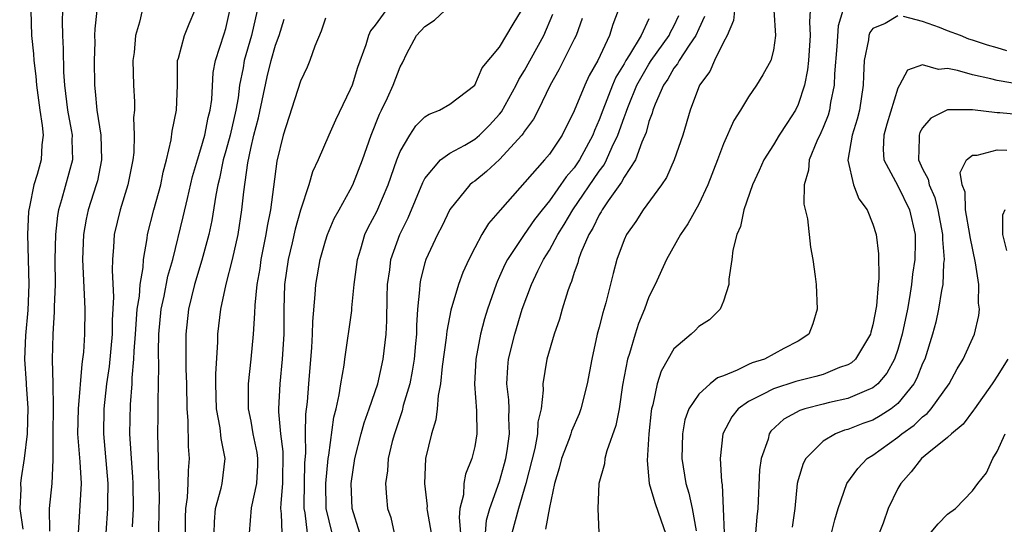
# Model space of a CAD drawing. Units: inches. Extents: x 2577000 to 2580000, y 1503000 to 1506000.
# Drawn here: x 2577700 to 2577780, y 1503570 to 1503610 of the extents above; entities that cross this region are included whole.
import ezdxf

# ---------------------------------------------------------------- set-up
doc = ezdxf.new("R2010")
doc.units = ezdxf.units.IN
doc.header["$MEASUREMENT"] = 0
doc.layers.add('LD25771503_2ft', color=121, linetype='Continuous')

msp = doc.modelspace()

# ---------------------------------------------------------------- linework, layer by layer
at = {"layer": 'LD25771503_2ft'}
for points, elevation in [([(2577701.327, 1503611), (2577701.385, 1503609), (2577701.534, 1503607.535), (2577701.568, 1503607), (2577701.726, 1503605.726), (2577701.78, 1503605), (2577702.046, 1503603), (2577702.241, 1503601.759), (2577702.304, 1503601), (2577702.216, 1503600.216), (2577702.151, 1503599), (2577701.824, 1503597.824), (2577701.572, 1503597), (2577701.223, 1503595.223), (2577701.166, 1503595), (2577701.149, 1503594.851), (2577701.048, 1503593), (2577701.168, 1503589), (2577701.076, 1503586.923), (2577700.89, 1503584.89), (2577700.829, 1503583), (2577700.941, 1503581.059), (2577700.937, 1503580.937), (2577701.071, 1503579.071), (2577701.028, 1503577), (2577700.782, 1503575), (2577700.539, 1503573.461), (2577700.486, 1503573), (2577700.532, 1503572.532), (2577700.429, 1503571), (2577700.672, 1503569.328)], 8514), ([(2577703.882, 1503611), (2577703.85, 1503610.15), (2577703.861, 1503609), (2577703.931, 1503607.931), (2577703.959, 1503606.041), (2577704.035, 1503605), (2577704.275, 1503603), (2577704.57, 1503601.43), (2577704.637, 1503601), (2577704.62, 1503600.62), (2577704.665, 1503599), (2577703.783, 1503595.783), (2577703.54, 1503595), (2577703.462, 1503594.538), (2577703.307, 1503593), (2577703.263, 1503591), (2577703.272, 1503589), (2577703.201, 1503587.201), (2577703.21, 1503586.79), (2577703.086, 1503585), (2577703.042, 1503582.959), (2577703.097, 1503581), (2577703.123, 1503579.123), (2577703.089, 1503577), (2577703.087, 1503575.086), (2577703.099, 1503574.901), (2577703.025, 1503573), (2577702.796, 1503571), (2577702.835, 1503569.165)], 8512), ([(2577706.617, 1503611), (2577706.475, 1503609.525), (2577706.454, 1503609), (2577706.459, 1503608.459), (2577706.407, 1503607), (2577706.435, 1503605), (2577706.5, 1503604.5), (2577706.636, 1503603), (2577706.949, 1503601), (2577707.015, 1503599), (2577706.673, 1503597.327), (2577706.584, 1503597), (2577705.93, 1503595), (2577705.764, 1503594.236), (2577705.549, 1503593), (2577705.471, 1503591), (2577705.627, 1503587.627), (2577705.669, 1503587), (2577705.646, 1503585), (2577705.55, 1503583.55), (2577705.487, 1503583), (2577705.421, 1503582.579), (2577705.116, 1503579), (2577705.082, 1503577), (2577705.251, 1503574.75), (2577705.359, 1503573), (2577705.133, 1503569)], 8510), ([(2577710.267, 1503611), (2577710.061, 1503610.061), (2577709.742, 1503609), (2577709.622, 1503607.622), (2577709.531, 1503607), (2577709.577, 1503605), (2577709.656, 1503603.656), (2577709.646, 1503603), (2577709.587, 1503602.413), (2577709.643, 1503601), (2577709.594, 1503599.594), (2577709.526, 1503599), (2577709.132, 1503597), (2577708.504, 1503595), (2577708.032, 1503593), (2577707.981, 1503591.981), (2577707.891, 1503591), (2577707.853, 1503590.147), (2577707.981, 1503587.98), (2577707.87, 1503586.13), (2577707.852, 1503585), (2577707.612, 1503582.388), (2577707.417, 1503581), (2577707.201, 1503579), (2577707.156, 1503577), (2577707.505, 1503573), (2577707.482, 1503571.482), (2577707.49, 1503571), (2577707.353, 1503569)], 8508), ([(2577709.505, 1503569.505), (2577709.582, 1503571), (2577709.551, 1503573), (2577709.531, 1503573.531), (2577709.405, 1503575), (2577709.396, 1503575.396), (2577709.293, 1503577), (2577709.346, 1503579.346), (2577709.476, 1503581), (2577709.481, 1503581.48), (2577709.615, 1503583), (2577709.63, 1503583.63), (2577709.736, 1503585), (2577709.809, 1503586.191), (2577709.882, 1503587), (2577710.055, 1503588.056), (2577710.106, 1503589), (2577710.356, 1503590.355), (2577710.384, 1503591), (2577710.679, 1503592.679), (2577710.711, 1503593), (2577711.211, 1503595), (2577711.775, 1503597), (2577711.972, 1503598.027), (2577712.238, 1503599), (2577712.616, 1503600.616), (2577712.695, 1503601.305), (2577713.04, 1503603), (2577713.101, 1503605), (2577713.122, 1503607), (2577713.188, 1503607.188), (2577713.677, 1503609), (2577714.054, 1503609.946), (2577714.514, 1503611)], 8506), ([(2577711.604, 1503569), (2577711.629, 1503571), (2577711.655, 1503571.655), (2577711.634, 1503573), (2577711.575, 1503574.425), (2577711.588, 1503575), (2577711.543, 1503577), (2577711.571, 1503578.429), (2577711.558, 1503579.558), (2577711.593, 1503581), (2577711.607, 1503582.394), (2577711.582, 1503583.582), (2577711.617, 1503585), (2577711.809, 1503587), (2577712.043, 1503588.043), (2577712.344, 1503589.656), (2577712.748, 1503591), (2577713.581, 1503594.419), (2577713.91, 1503595.91), (2577714.331, 1503597.669), (2577714.719, 1503599), (2577715, 1503599.881), (2577715.31, 1503601), (2577715.585, 1503602.415), (2577715.745, 1503603), (2577715.86, 1503603.86), (2577715.98, 1503606.02), (2577716.154, 1503607), (2577716.874, 1503609.126), (2577717, 1503609.573), (2577717.321, 1503611)], 8504), ([(2577719.517, 1503611), (2577719.072, 1503609), (2577718.478, 1503607), (2577718.391, 1503606.391), (2577718.102, 1503605), (2577717.978, 1503603.978), (2577717.802, 1503603), (2577717.342, 1503601), (2577717, 1503599.718), (2577716.792, 1503599), (2577716.484, 1503597.516), (2577716.351, 1503597), (2577716.181, 1503596.181), (2577715.866, 1503594.134), (2577715.62, 1503593), (2577715.066, 1503590.934), (2577714.474, 1503589), (2577713.987, 1503587), (2577713.779, 1503585), (2577713.794, 1503583.793), (2577713.787, 1503582.213), (2577713.828, 1503581), (2577713.861, 1503579), (2577713.948, 1503578.052), (2577713.978, 1503575.978), (2577714.058, 1503575), (2577713.962, 1503574.038), (2577713.936, 1503573), (2577713.88, 1503571.88), (2577713.749, 1503571), (2577713.726, 1503570.274), (2577713.722, 1503569)], 8502), ([(2577729.867, 1503611), (2577729, 1503609.838), (2577728.622, 1503609.378), (2577728.465, 1503609), (2577728.241, 1503608.241), (2577727.583, 1503606.417), (2577727.138, 1503605), (2577727, 1503604.651), (2577725.81, 1503602.19), (2577725.268, 1503601), (2577724.413, 1503599), (2577723.97, 1503598.03), (2577723.679, 1503597), (2577723, 1503594.975), (2577722.565, 1503593.436), (2577722.327, 1503592.327), (2577722.011, 1503591), (2577721.72, 1503589), (2577721.652, 1503587), (2577721.649, 1503585), (2577721.537, 1503583), (2577721.335, 1503581), (2577721.238, 1503579), (2577721.233, 1503578.767), (2577721.384, 1503577), (2577721.567, 1503575.567), (2577721.55, 1503573), (2577721.404, 1503571.404), (2577721.398, 1503571), (2577721.45, 1503570.549), (2577721.485, 1503569)], 8496), ([(2577723.559, 1503569), (2577723.366, 1503570.634), (2577723.295, 1503571), (2577723.291, 1503571.291), (2577723.351, 1503574.649), (2577723.421, 1503575.421), (2577723.404, 1503577), (2577723.43, 1503578.57), (2577723.554, 1503579.554), (2577723.663, 1503581), (2577723.918, 1503583.918), (2577723.975, 1503585), (2577723.978, 1503586.021), (2577724.181, 1503588.181), (2577724.219, 1503589), (2577724.57, 1503591), (2577725, 1503592.502), (2577725.157, 1503593), (2577725.71, 1503594.29), (2577726.095, 1503595), (2577727, 1503596.602), (2577727.204, 1503597), (2577727.986, 1503599), (2577728.687, 1503601), (2577729.334, 1503602.666), (2577729.511, 1503603), (2577729.989, 1503603.989), (2577730.443, 1503605), (2577731, 1503606.475), (2577731.194, 1503606.806), (2577731.546, 1503607.546), (2577732.317, 1503609), (2577733, 1503609.735), (2577733.779, 1503610.221), (2577734.597, 1503611)], 8494), ([(2577725.534, 1503569), (2577725.069, 1503571), (2577725.031, 1503573), (2577725.209, 1503575), (2577725.262, 1503575.262), (2577725.674, 1503578.326), (2577725.857, 1503579), (2577726.115, 1503580.115), (2577726.243, 1503581), (2577726.508, 1503582.508), (2577726.566, 1503583), (2577727.113, 1503586.887), (2577727.126, 1503587.125), (2577727.32, 1503589), (2577727.574, 1503591), (2577727.847, 1503591.847), (2577728.179, 1503593), (2577728.443, 1503593.557), (2577729.132, 1503594.868), (2577730.055, 1503597), (2577730.738, 1503599), (2577731, 1503599.668), (2577731.774, 1503601), (2577732.258, 1503601.742), (2577733, 1503602.456), (2577733.332, 1503602.668), (2577734.163, 1503603), (2577735, 1503603.492), (2577737, 1503604.998), (2577737.606, 1503606.394), (2577739, 1503608.059), (2577740.092, 1503609.908), (2577740.768, 1503611)], 8492), ([(2577748.529, 1503611), (2577748.109, 1503609.891), (2577747.841, 1503609), (2577746.885, 1503607), (2577746.205, 1503605.795), (2577745.838, 1503605), (2577745, 1503602.941), (2577744.026, 1503601), (2577743, 1503599.473), (2577742.614, 1503599), (2577739.034, 1503594.966), (2577738.104, 1503593.896), (2577737.573, 1503593), (2577737, 1503591.923), (2577736.523, 1503591), (2577736.041, 1503589.959), (2577735.684, 1503589), (2577735.079, 1503586.921), (2577734.759, 1503585.241), (2577734.712, 1503584.712), (2577734.387, 1503582.387), (2577734.26, 1503581), (2577734.063, 1503580.064), (2577733.992, 1503579), (2577733.882, 1503578.117), (2577733.534, 1503577), (2577733.055, 1503575), (2577732.956, 1503573), (2577733.167, 1503571.167), (2577733.162, 1503571), (2577733.183, 1503570.817), (2577733.497, 1503569)], 8486), ([(2577757.875, 1503611), (2577757.795, 1503610.205), (2577757.294, 1503609), (2577757, 1503608.459), (2577756.268, 1503607), (2577755.889, 1503606.111), (2577755.067, 1503605), (2577754.311, 1503603), (2577753.72, 1503601), (2577753.033, 1503599), (2577752.409, 1503597.591), (2577751.998, 1503597), (2577750.54, 1503595), (2577749.941, 1503594.059), (2577749.193, 1503593), (2577749, 1503592.573), (2577748.43, 1503591), (2577748.124, 1503589.876), (2577747.525, 1503587.525), (2577747.285, 1503586.715), (2577747, 1503585.549), (2577746.85, 1503585), (2577746.399, 1503583), (2577746.043, 1503581), (2577745.538, 1503579), (2577745.394, 1503578.606), (2577744.785, 1503577.215), (2577744.73, 1503577), (2577744.58, 1503576.58), (2577743.974, 1503575), (2577743.783, 1503574.217), (2577743.422, 1503573), (2577743, 1503571.069), (2577742.687, 1503569.313)], 8478), ([(2577761.036, 1503611.036), (2577761.18, 1503609), (2577761, 1503607.832), (2577760.789, 1503607), (2577760.166, 1503605.834), (2577759.658, 1503605), (2577759, 1503604.057), (2577758.37, 1503603), (2577757.825, 1503602.175), (2577757, 1503600.291), (2577756.518, 1503599), (2577755.738, 1503597), (2577755, 1503595.446), (2577754.138, 1503593.862), (2577753.545, 1503593), (2577752.413, 1503591), (2577751.498, 1503589), (2577751, 1503587.989), (2577750.637, 1503587), (2577750.152, 1503585.848), (2577749.882, 1503585), (2577749.43, 1503583.43), (2577749.28, 1503583), (2577748.888, 1503580.888), (2577748.599, 1503579), (2577748.354, 1503577.646), (2577747.626, 1503575.627), (2577747.468, 1503575), (2577747.43, 1503574.57), (2577746.972, 1503573), (2577746.901, 1503571), (2577746.972, 1503569.028)], 8476), ([(2577763.955, 1503611), (2577763.893, 1503610.107), (2577763.963, 1503609), (2577763.825, 1503607), (2577763.749, 1503606.251), (2577763.497, 1503605), (2577763, 1503603.441), (2577762.787, 1503603), (2577762.074, 1503601.926), (2577761.481, 1503601), (2577761, 1503600.208), (2577760.224, 1503599), (2577759.858, 1503598.142), (2577759.327, 1503597), (2577758.629, 1503595), (2577758.36, 1503593.64), (2577758.059, 1503593), (2577757.746, 1503591.746), (2577757.677, 1503591), (2577757.431, 1503589.43), (2577757.422, 1503589), (2577757, 1503587.638), (2577756.723, 1503587), (2577755.86, 1503586.14), (2577755, 1503585.607), (2577754.709, 1503585.291), (2577754.393, 1503585), (2577753, 1503583.827), (2577751.975, 1503582.025), (2577751.65, 1503581), (2577751.307, 1503579.307), (2577751.209, 1503579), (2577751.179, 1503578.821), (2577751.002, 1503577), (2577750.846, 1503574.846), (2577751.013, 1503573), (2577751.463, 1503571.463), (2577751.992, 1503570.008), (2577752.325, 1503569)], 8474), ([(2577766.574, 1503611), (2577766.211, 1503609.789), (2577766.109, 1503608.109), (2577765.909, 1503605.909), (2577765.889, 1503605), (2577765.602, 1503603.602), (2577765.516, 1503603), (2577765.397, 1503602.603), (2577765, 1503601.594), (2577764.826, 1503601.174), (2577764.496, 1503600.496), (2577763.878, 1503599), (2577763.833, 1503598.166), (2577763.469, 1503597), (2577763.45, 1503595.45), (2577763.734, 1503594.266), (2577763.992, 1503591.992), (2577764.183, 1503591), (2577764.373, 1503589.627), (2577764.432, 1503589), (2577764.529, 1503587), (2577764.17, 1503585.83), (2577763.857, 1503585), (2577763, 1503584.441), (2577761.837, 1503583.837), (2577760.283, 1503583), (2577759.302, 1503582.698), (2577759, 1503582.563), (2577758.104, 1503582.104), (2577757, 1503581.658), (2577756.515, 1503581.485), (2577755.928, 1503581), (2577755, 1503580.178), (2577754.207, 1503579), (2577753.882, 1503578.118), (2577753.688, 1503577), (2577753.643, 1503575), (2577753.957, 1503573), (2577754.221, 1503572.221), (2577754.474, 1503571), (2577754.807, 1503569.193)], 8472), ([(2577716.047, 1503569), (2577716.081, 1503569.919), (2577716.17, 1503571), (2577716.623, 1503572.623), (2577716.697, 1503573), (2577716.947, 1503575), (2577716.617, 1503576.617), (2577716.536, 1503577.464), (2577716.247, 1503579), (2577716.189, 1503581), (2577716.186, 1503581.813), (2577716.345, 1503584.345), (2577716.353, 1503585), (2577716.583, 1503587), (2577717.017, 1503589.017), (2577717.527, 1503591), (2577717.976, 1503593), (2577718.292, 1503595), (2577718.443, 1503596.443), (2577718.758, 1503598.758), (2577719, 1503599.91), (2577719.249, 1503601), (2577719.614, 1503602.386), (2577720.323, 1503605.677), (2577720.65, 1503607), (2577721, 1503608.234), (2577721.278, 1503609), (2577721.687, 1503610.313)], 8500), ([(2577725, 1503610.396), (2577724.646, 1503609.354), (2577724.15, 1503608.15), (2577723.757, 1503607), (2577723.535, 1503606.465), (2577723, 1503605.331), (2577721.604, 1503601), (2577721.103, 1503598.897), (2577720.839, 1503596.839), (2577720.583, 1503595), (2577720.318, 1503593.682), (2577720.218, 1503593), (2577719.816, 1503591), (2577719.717, 1503590.283), (2577719.487, 1503589), (2577719.315, 1503587.316), (2577719.305, 1503586.695), (2577719.191, 1503585), (2577719.01, 1503583), (2577718.793, 1503581), (2577718.795, 1503579), (2577719, 1503577.999), (2577719.178, 1503577), (2577719.476, 1503575.476), (2577719.541, 1503575), (2577719.536, 1503574.464), (2577719.457, 1503573), (2577719.028, 1503571.028), (2577718.874, 1503569)], 8498), ([(2577727.773, 1503569), (2577727.142, 1503571), (2577727.061, 1503573), (2577727.373, 1503575), (2577727.873, 1503577), (2577728.117, 1503577.883), (2577728.517, 1503579), (2577729.201, 1503581), (2577729.653, 1503583), (2577729.873, 1503585), (2577729.93, 1503586.07), (2577729.961, 1503587.961), (2577729.994, 1503589), (2577730.175, 1503590.175), (2577730.265, 1503591), (2577730.979, 1503593), (2577731.649, 1503594.351), (2577732.821, 1503597.179), (2577733, 1503597.505), (2577734.252, 1503599), (2577735, 1503599.554), (2577736.193, 1503600.193), (2577737, 1503600.663), (2577737.394, 1503601), (2577738.195, 1503601.805), (2577739, 1503602.683), (2577739.142, 1503602.858), (2577740.332, 1503605), (2577740.545, 1503605.455), (2577741, 1503606.187), (2577742.552, 1503609), (2577743.286, 1503610.714)], 8490), ([(2577745.647, 1503610.353), (2577745.149, 1503609), (2577745, 1503608.692), (2577743.768, 1503606.232), (2577743.075, 1503605), (2577742.087, 1503603), (2577741.717, 1503602.283), (2577741, 1503601.315), (2577740.881, 1503601.119), (2577740.785, 1503601), (2577739, 1503599.031), (2577737.941, 1503598.059), (2577737, 1503597.306), (2577736.815, 1503597.185), (2577736.61, 1503597), (2577735, 1503595.025), (2577734.348, 1503593.652), (2577734.015, 1503593), (2577733.082, 1503591), (2577733, 1503590.739), (2577732.636, 1503589.364), (2577732.576, 1503589), (2577732.566, 1503588.566), (2577732.402, 1503587), (2577732.316, 1503585.684), (2577732.309, 1503585), (2577732.245, 1503584.245), (2577732.125, 1503583), (2577731.98, 1503582.02), (2577731.773, 1503581), (2577731.26, 1503579.26), (2577731.165, 1503578.835), (2577730.542, 1503577), (2577730.373, 1503576.373), (2577730.053, 1503575), (2577729.993, 1503574.007), (2577729.84, 1503573), (2577729.907, 1503571.907), (2577730.003, 1503571), (2577730.252, 1503570.252), (2577730.53, 1503569)], 8488), ([(2577751, 1503610.343), (2577750.373, 1503609), (2577749.444, 1503607.444), (2577749.149, 1503607), (2577749, 1503606.725), (2577748.351, 1503605.65), (2577748.079, 1503605), (2577747.288, 1503603), (2577747, 1503602.213), (2577746.628, 1503601.373), (2577746.489, 1503601), (2577745.424, 1503599), (2577745, 1503598.376), (2577744.353, 1503597.647), (2577743, 1503595.716), (2577742.418, 1503595), (2577741.8, 1503594.2), (2577740.964, 1503593), (2577739.623, 1503591), (2577739.414, 1503590.586), (2577739, 1503589.642), (2577738.792, 1503589.208), (2577738.712, 1503589), (2577738.024, 1503587), (2577737.784, 1503586.216), (2577737.463, 1503585), (2577737.081, 1503583), (2577736.991, 1503580.991), (2577737.153, 1503578.847), (2577737.178, 1503577), (2577737, 1503575.977), (2577736.77, 1503575), (2577736.249, 1503573.751), (2577736.122, 1503573), (2577736.094, 1503572.094), (2577735.816, 1503571), (2577735.746, 1503570.254), (2577735.851, 1503569)], 8484), ([(2577737.874, 1503569), (2577737.953, 1503570.047), (2577738.207, 1503571), (2577739, 1503573.154), (2577739.406, 1503574.594), (2577739.506, 1503575), (2577739.613, 1503575.613), (2577739.794, 1503577), (2577739.73, 1503578.27), (2577739.758, 1503579), (2577739.733, 1503579.733), (2577739.586, 1503581), (2577739.654, 1503582.346), (2577739.718, 1503583), (2577740.213, 1503585), (2577740.826, 1503587), (2577741.566, 1503589), (2577742.074, 1503590.074), (2577742.533, 1503591), (2577743, 1503591.74), (2577743.674, 1503593), (2577744.192, 1503593.808), (2577744.888, 1503595), (2577747, 1503598.087), (2577747.391, 1503598.609), (2577747.595, 1503599), (2577748.052, 1503600.052), (2577748.506, 1503601), (2577749, 1503602.404), (2577749.172, 1503602.828), (2577749.216, 1503603), (2577749.348, 1503603.348), (2577750.029, 1503605), (2577751, 1503606.706), (2577751.19, 1503607), (2577752.639, 1503609), (2577752.746, 1503609.254), (2577753, 1503609.738), (2577753.404, 1503610.596)], 8482), ([(2577755.464, 1503610.536), (2577755, 1503609.544), (2577754.78, 1503609), (2577754.234, 1503608.234), (2577753.43, 1503607), (2577753.29, 1503606.71), (2577753, 1503606.361), (2577752.507, 1503605.493), (2577752.161, 1503605), (2577751.49, 1503603.49), (2577751.311, 1503603), (2577751.253, 1503602.747), (2577751, 1503602.075), (2577750.784, 1503601.216), (2577750.435, 1503600.435), (2577749.91, 1503599), (2577749, 1503597.61), (2577748.791, 1503597.209), (2577747.725, 1503595.725), (2577747.243, 1503595), (2577747.164, 1503594.836), (2577747, 1503594.59), (2577746.486, 1503593.514), (2577746.163, 1503593), (2577745.524, 1503591.524), (2577745.34, 1503591), (2577745.277, 1503590.723), (2577745, 1503589.956), (2577744.773, 1503589.227), (2577744.661, 1503589), (2577744.471, 1503588.471), (2577744.022, 1503587), (2577743.801, 1503586.199), (2577743.374, 1503585), (2577742.8, 1503583), (2577742.484, 1503581), (2577742.506, 1503580.506), (2577742.331, 1503579), (2577742.077, 1503577.923), (2577742.043, 1503577), (2577741.818, 1503575.818), (2577741.116, 1503573), (2577740.508, 1503571), (2577739.978, 1503569)], 8480), ([(2577771, 1503610.58), (2577769.975, 1503609.975), (2577769, 1503609.56), (2577768.761, 1503609.24), (2577768.685, 1503609), (2577768.643, 1503608.643), (2577768.305, 1503607), (2577768.246, 1503605.755), (2577768.227, 1503605), (2577767.932, 1503603), (2577767.736, 1503602.264), (2577767.344, 1503601), (2577766.986, 1503598.985), (2577767.44, 1503597), (2577767.883, 1503595.883), (2577768.551, 1503595), (2577769, 1503593.846), (2577769.261, 1503593), (2577769.451, 1503591.451), (2577769.48, 1503589.48), (2577769.427, 1503589), (2577769.287, 1503587.287), (2577769, 1503585.748), (2577768.834, 1503585.166), (2577768.805, 1503585), (2577767.607, 1503583), (2577767.294, 1503582.706), (2577767, 1503582.538), (2577766.311, 1503582.311), (2577765, 1503581.767), (2577764.415, 1503581.585), (2577762.818, 1503581.182), (2577761, 1503580.611), (2577760.137, 1503580.137), (2577759, 1503579.597), (2577758.168, 1503579), (2577757.657, 1503578.343), (2577756.932, 1503577), (2577756.736, 1503575), (2577756.843, 1503573.157), (2577756.893, 1503572.893), (2577756.98, 1503571), (2577757.038, 1503569)], 8470), ([(2577779.761, 1503607.761), (2577779, 1503607.996), (2577778.21, 1503608.21), (2577777, 1503608.626), (2577776.712, 1503608.712), (2577776.031, 1503609), (2577775, 1503609.361), (2577774.364, 1503609.637), (2577773, 1503610.133), (2577771.461, 1503610.539)], 8470), ([(2577781.038, 1503605.038), (2577779, 1503605.386), (2577778.472, 1503605.528), (2577777, 1503605.832), (2577775.812, 1503606.188), (2577775, 1503606.34), (2577774.264, 1503606.264), (2577773, 1503606.631), (2577771.775, 1503606.225), (2577771.144, 1503605), (2577771, 1503604.764), (2577770.117, 1503601.883), (2577769.867, 1503601), (2577769.825, 1503599.825), (2577769.87, 1503599), (2577771, 1503596.925), (2577771.956, 1503595), (2577772.386, 1503593), (2577772.392, 1503592.392), (2577772.36, 1503591), (2577772.187, 1503589.813), (2577772.116, 1503589), (2577771.95, 1503587.95), (2577771.776, 1503587), (2577771.358, 1503585), (2577771, 1503583.769), (2577770.739, 1503583), (2577770.13, 1503581.87), (2577769.392, 1503581), (2577769, 1503580.676), (2577768.479, 1503580.479), (2577767, 1503579.824), (2577765.502, 1503579.502), (2577765, 1503579.378), (2577763.534, 1503579), (2577763.13, 1503578.87), (2577761.842, 1503578.158), (2577760.807, 1503577.193), (2577760.672, 1503577), (2577760.572, 1503576.572), (2577760.022, 1503575), (2577759.898, 1503574.102), (2577759.755, 1503571), (2577759.675, 1503570.325), (2577759.569, 1503569)], 8468), ([(2577781.439, 1503602.561), (2577779.216, 1503602.784), (2577779, 1503602.793), (2577777, 1503603.03), (2577775, 1503603.024), (2577773.649, 1503602.351), (2577773, 1503601.567), (2577772.785, 1503601.215), (2577772.707, 1503601), (2577772.724, 1503600.723), (2577772.661, 1503599), (2577773, 1503598.272), (2577773.454, 1503597.455), (2577773.513, 1503597), (2577773.977, 1503595.977), (2577774.227, 1503595), (2577774.606, 1503593), (2577774.598, 1503592.598), (2577774.725, 1503591), (2577774.682, 1503590.682), (2577774.61, 1503589), (2577774.509, 1503588.509), (2577774.285, 1503587), (2577774.047, 1503585.953), (2577773.798, 1503585), (2577773.165, 1503583), (2577773, 1503582.639), (2577772.545, 1503581.455), (2577772.304, 1503581), (2577771, 1503579.428), (2577770.461, 1503579), (2577769.576, 1503578.424), (2577769, 1503578.097), (2577768.187, 1503577.813), (2577767, 1503577.339), (2577766.725, 1503577.275), (2577765.999, 1503577), (2577765, 1503576.405), (2577763.613, 1503575), (2577763.396, 1503574.604), (2577763, 1503573.295), (2577762.924, 1503573), (2577762.723, 1503571), (2577762.503, 1503569.497)], 8466), ([(2577765.672, 1503569), (2577765.929, 1503570.071), (2577766.211, 1503571), (2577766.918, 1503573), (2577767.79, 1503574.21), (2577768.546, 1503575), (2577769, 1503575.279), (2577771, 1503576.716), (2577771.34, 1503577), (2577772.316, 1503577.684), (2577773, 1503578.353), (2577773.375, 1503578.625), (2577773.691, 1503579), (2577775.119, 1503581), (2577775.78, 1503582.221), (2577776.266, 1503583), (2577777.154, 1503585), (2577777.516, 1503586.484), (2577777.567, 1503587), (2577777.493, 1503587.493), (2577777.516, 1503589), (2577777.257, 1503590.743), (2577776.813, 1503592.813), (2577776.799, 1503593), (2577776.454, 1503595), (2577776.411, 1503596.411), (2577776.185, 1503597), (2577776.023, 1503597.977), (2577776.533, 1503599), (2577777, 1503599.384), (2577777.385, 1503599.385), (2577779, 1503599.818), (2577779.779, 1503599.779)], 8464), ([(2577779.616, 1503595), (2577779.428, 1503594.572), (2577779.423, 1503593), (2577779.727, 1503591.727)], 8462), ([(2577779.844, 1503583), (2577779, 1503581.624), (2577778.744, 1503581.256), (2577778.586, 1503581), (2577777.155, 1503579), (2577777.098, 1503578.902), (2577776.25, 1503577.751), (2577775.327, 1503577), (2577775, 1503576.693), (2577773.499, 1503575.499), (2577772.901, 1503575), (2577772.076, 1503573.924), (2577771.236, 1503573), (2577771, 1503572.589), (2577770.223, 1503571), (2577769.82, 1503569.82), (2577769.502, 1503569)], 8462), ([(2577773, 1503568.243), (2577774.24, 1503569.76), (2577775, 1503570.521), (2577775.633, 1503571), (2577777, 1503572.395), (2577777.44, 1503573), (2577778.14, 1503573.86), (2577778.651, 1503575), (2577779, 1503575.56), (2577779.627, 1503577)], 8460)]:
    msp.add_lwpolyline(points, dxfattribs=dict(at, elevation=elevation))

doc.saveas('drawing.dxf')
